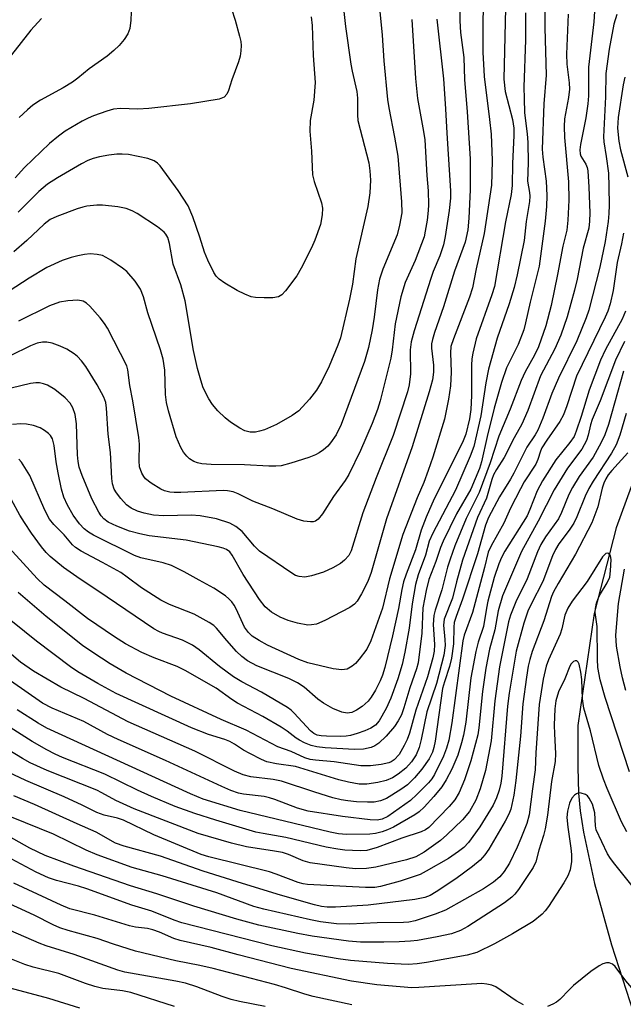
# Model space of a CAD drawing. Units: inches. Extents: x 1201767 to 1207767, y 513457 to 517458.
# Drawn here: x 1205293 to 1205417, y 514292 to 514493 of the extents above; entities that cross this region are included whole.
import ezdxf

# ---------------------------------------------------------------- set-up
doc = ezdxf.new("R2010")
doc.units = ezdxf.units.IN
doc.header["$MEASUREMENT"] = 0
doc.layers.add('HYDRO-Single Line Stream', color=4, linetype='Continuous')
doc.layers.add('Undefined', color=1, linetype='Continuous')

msp = doc.modelspace()

# ---------------------------------------------------------------- linework, layer by layer
at = {"layer": 'HYDRO-Single Line Stream'}
msp.add_lwpolyline([(1205424.74, 514442.73), (1205425.37, 514431.58), (1205424.34, 514420.61), (1205421.72, 514407.92), (1205420.38, 514403.5), (1205415.27, 514389.49), (1205410.82, 514372.02), (1205407.48, 514349.13), (1205407.45, 514340.62), (1205407.59, 514335.35), (1205407.92, 514331.7), (1205408.58, 514327.38), (1205410.87, 514316.86), (1205414.34, 514304.35), (1205418.82, 514290.45)], dxfattribs=at)
at = {"layer": 'Undefined'}
for points, elevation in [([(1205400.62, 514508.53), (1205400.69, 514491.68), (1205400.95, 514482.01), (1205400.52, 514476.15), (1205400.17, 514466.9), (1205400.27, 514465.21), (1205400.97, 514460.36), (1205401.1, 514457.38), (1205401.02, 514455.14), (1205400.78, 514452.17), (1205399.58, 514442.95), (1205397.7, 514435.63), (1205396.78, 514431.41), (1205396.4, 514429.99), (1205395.26, 514426.98), (1205392.86, 514422.18), (1205391.85, 514419.2), (1205390.36, 514413.95), (1205388.91, 514408.15), (1205387.75, 514403.01), (1205387.35, 514401.62), (1205385.56, 514397.42), (1205382.68, 514392.35), (1205379.95, 514386.81), (1205379.41, 514385.49), (1205378.43, 514382.64), (1205376.99, 514378.99), (1205376.46, 514376.72), (1205375.81, 514373.21), (1205375.57, 514367.99), (1205374.82, 514361.92), (1205374.51, 514360.71), (1205373.13, 514356.83), (1205371.94, 514352.77), (1205371.4, 514351.33), (1205370.73, 514350.11), (1205369.98, 514348.94), (1205368.28, 514346.95), (1205366.82, 514345.53), (1205365.95, 514344.97), (1205365.24, 514344.65), (1205363.68, 514344.29), (1205361.82, 514344.22), (1205355.87, 514344.58), (1205354.14, 514344.81), (1205353.01, 514345.07), (1205351.64, 514345.6), (1205350.59, 514346.12), (1205349.91, 514346.56), (1205348.1, 514347.98), (1205346.86, 514348.78), (1205343.07, 514350.98), (1205337.92, 514353.7), (1205336.78, 514354.44), (1205333.54, 514356.8), (1205327.23, 514360.37), (1205325.58, 514361.19), (1205320.91, 514362.97), (1205318.36, 514364.05), (1205315.05, 514365.83), (1205312.78, 514367.27), (1205307.26, 514371.02), (1205302.66, 514374.63), (1205298.41, 514377.82), (1205297.03, 514379.18), (1205289.04, 514387.79)], 232), ([(1205388.22, 514501.09), (1205388.06, 514492.83), (1205388.07, 514486.65), (1205388.33, 514481.73), (1205389.44, 514472.95), (1205389.72, 514469.95), (1205389.92, 514464.52), (1205389.91, 514461.88), (1205389.81, 514459.53), (1205388.3, 514449.65), (1205386.7, 514442.44), (1205385.92, 514438.57), (1205385.32, 514436.62), (1205382.03, 514428.13), (1205381.54, 514426.55), (1205381.43, 514425.25), (1205381.58, 514421.33), (1205381.42, 514418.53), (1205381.06, 514415.8), (1205380.24, 514411.75), (1205377.83, 514403.94), (1205376.9, 514401.25), (1205375.98, 514398.79), (1205374.66, 514395.68), (1205371.72, 514388.13), (1205368.98, 514379.11), (1205367.53, 514373.14), (1205365.16, 514366.41), (1205364.35, 514364.72), (1205362.77, 514362.67), (1205362.01, 514361.81), (1205361.38, 514361.24), (1205360.31, 514360.68), (1205359.22, 514360.53), (1205357.46, 514360.69), (1205352.28, 514361.97), (1205350.46, 514362.63), (1205344.08, 514365.55), (1205342.34, 514366.5), (1205340.95, 514367.41), (1205340.17, 514368.15), (1205339.37, 514369.21), (1205337.67, 514372.99), (1205337.27, 514373.71), (1205336.77, 514374.41), (1205336.18, 514375.05), (1205335.5, 514375.61), (1205333.08, 514377.22), (1205330.08, 514378.81), (1205327.03, 514380.54), (1205324.45, 514381.81), (1205322.76, 514382.36), (1205318.2, 514383.39), (1205316.89, 514383.87), (1205308.5, 514388.04), (1205307.5, 514388.63), (1205306.61, 514389.31), (1205305.68, 514390.32), (1205304.38, 514392.14), (1205303.2, 514394.12), (1205302.45, 514395.78), (1205301.97, 514397.39), (1205301.28, 514400.76), (1205300.87, 514403.02), (1205300.46, 514406.35), (1205300.12, 514407.67), (1205299.7, 514408.38), (1205299.35, 514408.77), (1205298.52, 514409.41), (1205297.59, 514409.93), (1205296.24, 514410.4), (1205294.85, 514410.71), (1205293.7, 514410.76), (1205291.94, 514410.63)], 238), ([(1205359.4, 514497.5), (1205360.01, 514491.93), (1205361.09, 514484.2), (1205361.35, 514482.77), (1205362.31, 514478.68), (1205362.43, 514477.29), (1205362.42, 514473.86), (1205362.54, 514472.75), (1205364.75, 514464.08), (1205364.99, 514462.45), (1205365.07, 514460.53), (1205364.93, 514457.97), (1205364.56, 514455.13), (1205362.13, 514444.47), (1205361.42, 514439.27), (1205360.81, 514436.2), (1205358.99, 514428.36), (1205358.43, 514426.81), (1205356.63, 514422.55), (1205355.09, 514419.37), (1205354.09, 514417.66), (1205352.67, 514415.83), (1205350.46, 514413.45), (1205349.08, 514412.45), (1205345.89, 514410.61), (1205343.42, 514409.54), (1205342.39, 514409.24), (1205341.59, 514409.09), (1205340.5, 514409.07), (1205339.42, 514409.34), (1205338.41, 514409.85), (1205336.5, 514411.11), (1205335.38, 514412.01), (1205333.92, 514413.41), (1205332.84, 514414.69), (1205332.09, 514415.85), (1205331.32, 514417.31), (1205330.88, 514418.33), (1205330.27, 514420.15), (1205329.74, 514422.09), (1205328.92, 514425.73), (1205327.25, 514435.86), (1205326.34, 514439.17), (1205324.81, 514443.41), (1205324.06, 514447.57), (1205323.69, 514448.83), (1205323.3, 514449.53), (1205322.94, 514449.94), (1205321.57, 514451.01), (1205317.4, 514453.71), (1205316.4, 514454.24), (1205315.17, 514454.73), (1205313.51, 514455.08), (1205310.36, 514455.45), (1205309.2, 514455.43), (1205307.16, 514455.21), (1205306.31, 514455.05), (1205305.18, 514454.7), (1205301.01, 514453.09), (1205299.67, 514452.47), (1205298.43, 514451.57), (1205294.86, 514448.2), (1205292.25, 514445.93)], 248), ([(1205335.95, 514497.94), (1205337.42, 514493.24), (1205338.35, 514489.96), (1205338.59, 514488.86), (1205338.66, 514488.03), (1205338.62, 514486.93), (1205338.47, 514485.84), (1205338.13, 514484.7), (1205336.78, 514481.06), (1205336.08, 514478.83), (1205335.74, 514478.07), (1205335.19, 514477.47), (1205334.17, 514477.07), (1205328.36, 514476.1), (1205319.79, 514475.15), (1205317.59, 514475.07), (1205314.03, 514475.16), (1205312.59, 514475.01), (1205311.21, 514474.64), (1205308.51, 514473.66), (1205307.45, 514473.22), (1205306.19, 514472.57), (1205302.73, 514470.56), (1205301.33, 514469.51), (1205299.55, 514468.01), (1205294.45, 514463.11), (1205292.5, 514461.03)], 252), ([(1205366.94, 514495.68), (1205367.45, 514490.13), (1205367.8, 514484.9), (1205368.6, 514477.03), (1205368.87, 514475.29), (1205370.03, 514469.35), (1205370.66, 514465.45), (1205371.45, 514456.13), (1205371.49, 514453.85), (1205371.05, 514451.33), (1205370.55, 514449.39), (1205367.61, 514442.33), (1205366.93, 514440.31), (1205366.5, 514438.17), (1205365.84, 514432.58), (1205365.46, 514429.98), (1205364.67, 514426.33), (1205363.84, 514423.47), (1205359.09, 514410.66), (1205358.09, 514408.55), (1205356.96, 514406.86), (1205356.38, 514406.22), (1205355.53, 514405.48), (1205354.62, 514404.83), (1205353.88, 514404.41), (1205352.5, 514403.9), (1205348.85, 514402.73), (1205346.87, 514402.21), (1205345.75, 514402.12), (1205344.33, 514402.12), (1205339.37, 514402.42), (1205332.57, 514402.45), (1205330.61, 514402.59), (1205329.78, 514402.78), (1205329.01, 514403.08), (1205328.14, 514403.64), (1205327.55, 514404.16), (1205326.88, 514405.01), (1205326.32, 514405.95), (1205325.41, 514408.13), (1205323.83, 514413.44), (1205323.42, 514415.12), (1205323.23, 514416.79), (1205323.09, 514421.73), (1205322.73, 514423.96), (1205322.17, 514425.91), (1205319.64, 514433.46), (1205318.7, 514436.7), (1205318.08, 514438.26), (1205316.99, 514439.91), (1205315.34, 514441.87), (1205314.45, 514442.57), (1205312.06, 514444.17), (1205311.09, 514444.77), (1205310.33, 514445.12), (1205309.23, 514445.37), (1205307.81, 514445.46), (1205306.7, 514445.36), (1205305.32, 514445.1), (1205303.97, 514444.75), (1205302.14, 514444.14), (1205298.97, 514442.68), (1205295.39, 514440.53), (1205287.14, 514435.19)], 246), ([(1205410.92, 514496.08), (1205410.74, 514492.86), (1205409.66, 514483.59), (1205409.61, 514477.78), (1205409.5, 514476.12), (1205409.08, 514473.24), (1205408, 514467.81), (1205407.87, 514466.7), (1205407.95, 514465.93), (1205408.09, 514465.45), (1205409.1, 514463.82), (1205409.35, 514463.15), (1205409.48, 514462.41), (1205409.7, 514459.12), (1205409.88, 514453.86), (1205409.86, 514452.14), (1205409.71, 514450.75), (1205408.54, 514446.66), (1205407.32, 514440.31), (1205406.8, 514438.05), (1205405.24, 514432.59), (1205403.97, 514428.85), (1205402.77, 514426.11), (1205399.82, 514420.6), (1205397.22, 514413.49), (1205396.01, 514410.7), (1205394.45, 514407.9), (1205392.39, 514403.88), (1205390.84, 514401.46), (1205390.24, 514400.34), (1205389.89, 514399.39), (1205388.78, 514395.59), (1205386.93, 514391.64), (1205383.88, 514382.91), (1205382.64, 514378.49), (1205381.86, 514375.16), (1205380.16, 514370.9), (1205380.02, 514369.62), (1205380.31, 514366.69), (1205380.35, 514365.51), (1205380.11, 514363.51), (1205378.59, 514357.71), (1205376.6, 514351.95), (1205375.48, 514346.29), (1205375.05, 514344.67), (1205374.41, 514343.17), (1205373.47, 514341.7), (1205372.29, 514340.42), (1205370.78, 514339.19), (1205369.56, 514338.47), (1205368.27, 514337.92), (1205366.61, 514337.53), (1205364.37, 514337.16), (1205362.76, 514337.17), (1205360.58, 514337.57), (1205358.66, 514338.06), (1205349.78, 514340.78), (1205345.89, 514341.29), (1205343.95, 514341.73), (1205342.86, 514342.17), (1205340.47, 514343.4), (1205339.17, 514344.14), (1205337.31, 514345.34), (1205336.35, 514345.85), (1205335.31, 514346.26), (1205332.02, 514347.31), (1205328.54, 514348.69), (1205313.15, 514355.7), (1205309.39, 514357.71), (1205305.34, 514360.11), (1205303.82, 514361.16), (1205296.84, 514366.38), (1205289.08, 514372.58)], 228), ([(1205383.35, 514496.08), (1205383.32, 514493.05), (1205383.47, 514490.73), (1205384.15, 514485.62), (1205384.33, 514481.07), (1205384.83, 514474.52), (1205385.43, 514464.89), (1205385.48, 514458.58), (1205385.21, 514452.75), (1205384.95, 514450.41), (1205384.41, 514447.84), (1205382.26, 514441.92), (1205380.03, 514434.69), (1205378.14, 514429.41), (1205377.73, 514427.99), (1205377.59, 514427.11), (1205377.55, 514426.23), (1205377.94, 514422.73), (1205377.98, 514421.31), (1205377.73, 514419.75), (1205377.1, 514417.33), (1205373.63, 514406.04), (1205368.37, 514391.34), (1205365.23, 514380.41), (1205364.57, 514378.58), (1205363.29, 514376.04), (1205362.39, 514374.53), (1205361.83, 514373.91), (1205360.89, 514373.27), (1205355.8, 514370.58), (1205354.05, 514369.84), (1205353.07, 514369.68), (1205352.3, 514369.67), (1205350.2, 514370.02), (1205348.28, 514370.61), (1205346.65, 514371.26), (1205344.9, 514372.3), (1205343.56, 514373.37), (1205342.39, 514374.86), (1205339.08, 514379.97), (1205336.87, 514383.92), (1205336.36, 514384.59), (1205335.69, 514385.11), (1205335.02, 514385.38), (1205333.99, 514385.67), (1205327.47, 514387), (1205319.91, 514387.91), (1205318, 514388.28), (1205315.89, 514388.87), (1205313.31, 514389.86), (1205311.54, 514390.69), (1205310.61, 514391.34), (1205310.05, 514391.99), (1205309.58, 514392.71), (1205308.18, 514395.48), (1205306.21, 514400.23), (1205305.61, 514401.91), (1205305.36, 514403.1), (1205305.23, 514404.45), (1205305.03, 514410.76), (1205304.74, 514412.68), (1205304.32, 514414.02), (1205303.74, 514415.02), (1205302.72, 514416.07), (1205300.64, 514417.77), (1205299.09, 514418.65), (1205298.27, 514418.97), (1205297.49, 514419.14), (1205296.74, 514419.16), (1205295.61, 514418.99), (1205291.68, 514418.03)], 240), ([(1205392.65, 514495.66), (1205392.31, 514481.18), (1205392.64, 514478.66), (1205394.09, 514472.94), (1205394.38, 514471.19), (1205394.4, 514469.64), (1205394.11, 514463.94), (1205394.07, 514459.47), (1205393.82, 514457.61), (1205392.68, 514452.04), (1205390.4, 514438.8), (1205389.89, 514437.09), (1205386.67, 514428.12), (1205385.98, 514425.22), (1205385.79, 514424.05), (1205385.71, 514422.77), (1205385.75, 514416.55), (1205385.62, 514413.71), (1205385.33, 514411.77), (1205384.59, 514408.66), (1205383.86, 514406.92), (1205378.1, 514395.48), (1205376.45, 514391.67), (1205375.44, 514389.05), (1205374.31, 514385), (1205372.35, 514380.07), (1205371.82, 514378.5), (1205371.48, 514376.96), (1205370.82, 514373.06), (1205369.57, 514367.49), (1205368.01, 514361), (1205367.55, 514359.46), (1205367.07, 514358.24), (1205366.12, 514356.36), (1205365.26, 514354.94), (1205364.59, 514354.13), (1205363.4, 514353.03), (1205362.26, 514352.26), (1205361.27, 514351.8), (1205360.32, 514351.68), (1205359.24, 514351.89), (1205357.39, 514352.61), (1205355.49, 514353.7), (1205354.36, 514354.55), (1205351.54, 514356.99), (1205350.19, 514357.88), (1205348.4, 514358.72), (1205341.88, 514361.33), (1205339.97, 514362.33), (1205338.78, 514363.23), (1205337.72, 514364.27), (1205335.73, 514366.49), (1205333.67, 514369.06), (1205333.11, 514369.56), (1205332.15, 514370.21), (1205329.07, 514371.9), (1205324.04, 514373.84), (1205322.25, 514374.73), (1205318.29, 514377.24), (1205315.42, 514379.45), (1205314.1, 514380.37), (1205310.36, 514382.47), (1205306.02, 514384.75), (1205304.81, 514385.51), (1205304.19, 514386.08), (1205302.51, 514388.06), (1205300.42, 514390.19), (1205299.55, 514391.31), (1205298.59, 514393.11), (1205295.48, 514400.23), (1205293.81, 514402.91), (1205293.28, 514403.53)], 236), ([(1205316.26, 514496.46), (1205316.14, 514493.25), (1205315.9, 514491.51), (1205315.55, 514490.46), (1205314.8, 514489.3), (1205313.73, 514488.01), (1205312.69, 514487), (1205311.33, 514485.86), (1205307.62, 514483.3), (1205305.31, 514481.36), (1205304.23, 514480.57), (1205302.3, 514479.37), (1205297.66, 514476.9), (1205296.1, 514475.83), (1205295.02, 514474.93), (1205293.36, 514473.36)], 254), ([(1205415.39, 514494.38), (1205414.82, 514492.41), (1205413.87, 514487.27), (1205413.18, 514482.34), (1205413.11, 514477.53), (1205412.7, 514469.42), (1205412.78, 514468.38), (1205413.27, 514465.37), (1205413.69, 514461.97), (1205413.81, 514459.16), (1205413.85, 514455.45), (1205413.81, 514453.71), (1205413.67, 514452.06), (1205413.04, 514448.03), (1205411.94, 514442.77), (1205409.71, 514433.98), (1205409.17, 514432.41), (1205407.24, 514427.73), (1205403.47, 514420.12), (1205402.17, 514416.96), (1205400.3, 514411.9), (1205399.27, 514409.49), (1205398.73, 514408.55), (1205397, 514406.02), (1205394.4, 514400.66), (1205393.7, 514399.43), (1205391.42, 514395.87), (1205389.22, 514391.66), (1205388.57, 514390.1), (1205386.94, 514384.2), (1205383.9, 514374.98), (1205382.59, 514371.44), (1205382.22, 514370.22), (1205382.09, 514369.21), (1205382.02, 514365.81), (1205381.62, 514362.91), (1205381.26, 514361.21), (1205380.2, 514358.1), (1205379.83, 514356.68), (1205378.31, 514345.95), (1205378.06, 514344.64), (1205377.76, 514343.68), (1205377.09, 514342.33), (1205375.61, 514340.2), (1205374.1, 514338.47), (1205372.67, 514337.06), (1205371.31, 514336.05), (1205368.4, 514334.25), (1205367.15, 514333.75), (1205365.88, 514333.49), (1205364.48, 514333.46), (1205362.22, 514333.58), (1205360.49, 514333.75), (1205359.09, 514333.98), (1205357.42, 514334.39), (1205353.74, 514335.51), (1205346.91, 514337.78), (1205345.24, 514338.11), (1205340.68, 514338.68), (1205339.11, 514339.06), (1205337.32, 514339.81), (1205329.21, 514343.88), (1205315.58, 514349.88), (1205306.61, 514354.63), (1205301.87, 514356.96), (1205296.26, 514360.22), (1205293.61, 514362.09), (1205286.45, 514368.13)], 226), ([(1205297.91, 514493.53), (1205295.73, 514491.16), (1205288.97, 514482.65)], 256), ([(1205378.64, 514493.4), (1205379.99, 514481.21), (1205380.44, 514475.11), (1205380.68, 514470.11), (1205381.43, 514458.37), (1205381.45, 514456.87), (1205381.17, 514454.33), (1205380.33, 514449.06), (1205379.98, 514447.32), (1205379.24, 514445.08), (1205377.91, 514441.85), (1205377.42, 514440.45), (1205374.03, 514429.73), (1205373.42, 514427.52), (1205373.21, 514425.9), (1205373.29, 514420.96), (1205373, 514418.71), (1205372.68, 514417.31), (1205369.7, 514408.36), (1205366.23, 514399.75), (1205363.53, 514392.6), (1205361.16, 514384.84), (1205360.67, 514383.89), (1205359.81, 514382.89), (1205358.97, 514382.21), (1205357.41, 514381.36), (1205355.52, 514380.49), (1205353.05, 514379.7), (1205351.67, 514379.44), (1205350.55, 514379.55), (1205349.75, 514379.82), (1205349.01, 514380.24), (1205342.43, 514384.78), (1205341.41, 514385.76), (1205338.86, 514388.77), (1205337.57, 514389.79), (1205336.36, 514390.45), (1205333.65, 514391.35), (1205330.28, 514391.99), (1205328.46, 514392.08), (1205322.86, 514391.95), (1205320.74, 514392.13), (1205318.83, 514392.54), (1205317.49, 514392.92), (1205316.18, 514393.54), (1205315.27, 514394.23), (1205314.08, 514395.53), (1205313.18, 514396.67), (1205312.75, 514397.42), (1205312.39, 514398.51), (1205312.25, 514399.58), (1205311.96, 514404.9), (1205311.5, 514408.67), (1205311.18, 514413.95), (1205311.01, 514415.1), (1205310.64, 514416.19), (1205309.29, 514418.75), (1205306.93, 514422.47), (1205306.08, 514423.66), (1205305.25, 514424.51), (1205304.56, 514425.06), (1205303.05, 514425.99), (1205301.73, 514426.65), (1205300.09, 514427.25), (1205298.98, 514427.48), (1205298.12, 514427.45), (1205296.98, 514427.21), (1205295.67, 514426.68), (1205291.48, 514424.67)], 242), ([(1205396.74, 514494.71), (1205396.74, 514489.23), (1205396.44, 514479.51), (1205396.46, 514477.21), (1205396.58, 514474.32), (1205397.08, 514469.99), (1205397.21, 514468.25), (1205397.31, 514464.08), (1205397.19, 514460.36), (1205397.56, 514458.02), (1205397.62, 514457.24), (1205397.56, 514456.17), (1205396.9, 514452.07), (1205396.52, 514448.21), (1205395.06, 514441.17), (1205394.42, 514438.58), (1205393.42, 514435.25), (1205390.94, 514428.26), (1205389.18, 514421.94), (1205388.64, 514419.16), (1205387.65, 514412.41), (1205386.2, 514406.12), (1205385.47, 514404.14), (1205382.46, 514397.19), (1205377.8, 514388.42), (1205377.07, 514386.79), (1205376.3, 514383.96), (1205374.86, 514379.94), (1205374.31, 514377.95), (1205373.6, 514374), (1205372.98, 514369.01), (1205372.1, 514364.14), (1205371.56, 514361.63), (1205370.67, 514358.67), (1205369.25, 514354.71), (1205368.28, 514352.65), (1205366.89, 514350.12), (1205366.1, 514349.19), (1205365.19, 514348.58), (1205363.93, 514348.03), (1205362.36, 514347.48), (1205360.98, 514347.11), (1205360.13, 514346.97), (1205358.98, 514346.91), (1205356.13, 514346.97), (1205354.99, 514347.04), (1205354.18, 514347.19), (1205353.49, 514347.5), (1205352.83, 514348.03), (1205349.52, 514351.68), (1205348.9, 514352.28), (1205348.14, 514352.85), (1205342.85, 514355.98), (1205338.79, 514358.09), (1205337.12, 514359.12), (1205334.26, 514361.17), (1205330.12, 514364.62), (1205328.71, 514365.57), (1205326.72, 514366.6), (1205322.6, 514368.01), (1205321.85, 514368.33), (1205320.87, 514368.88), (1205311.3, 514375.39), (1205305.1, 514379.51), (1205302.39, 514381.45), (1205299.67, 514383.64), (1205298.82, 514384.51), (1205297.89, 514385.62), (1205295.84, 514388.42), (1205294.4, 514390.59), (1205293.49, 514392.08), (1205291.79, 514395.26)], 234), ([(1205405.49, 514494.42), (1205405.15, 514486.29), (1205405.23, 514484.22), (1205405.7, 514480.43), (1205405.74, 514479.14), (1205405.54, 514477.44), (1205404.75, 514473.04), (1205404.63, 514471.52), (1205404.74, 514469.22), (1205405.57, 514460.22), (1205405.58, 514456.43), (1205405.4, 514452.34), (1205405.2, 514450.32), (1205404.37, 514447.07), (1205403.29, 514441.25), (1205401.98, 514434.92), (1205400.9, 514430.75), (1205399.41, 514426.52), (1205398.6, 514424.78), (1205396.69, 514421.42), (1205395.85, 514419.63), (1205393.62, 514413.73), (1205391.34, 514408.23), (1205389.57, 514402.83), (1205387.27, 514396.71), (1205384.66, 514391.43), (1205382.32, 514385.83), (1205381.35, 514383.14), (1205380.86, 514381.51), (1205379.68, 514376.88), (1205378.31, 514372.7), (1205378.03, 514371.6), (1205377.89, 514369.76), (1205378.17, 514365.67), (1205378.08, 514364.31), (1205377.8, 514362.94), (1205376.73, 514359.11), (1205374.39, 514352.31), (1205373.05, 514347.55), (1205372.58, 514346.31), (1205371.98, 514345.05), (1205370.92, 514343.25), (1205369.94, 514342.16), (1205369.32, 514341.73), (1205368.85, 514341.52), (1205367.28, 514341.17), (1205365.07, 514340.92), (1205363.14, 514340.92), (1205357.69, 514341.76), (1205353.89, 514342.04), (1205352.75, 514342.22), (1205351.71, 514342.57), (1205348.92, 514343.82), (1205346.14, 514344.77), (1205339.7, 514348.19), (1205334.56, 514350.36), (1205324.32, 514355.11), (1205315.2, 514359.87), (1205311.95, 514361.75), (1205308.37, 514364.03), (1205306.25, 514365.48), (1205298.82, 514371.41), (1205293.09, 514376.28)], 230), ([(1205352.98, 514493.88), (1205353.16, 514492.16), (1205353.38, 514486), (1205353.78, 514480.49), (1205353.51, 514476.87), (1205352.76, 514472.74), (1205352.71, 514470.55), (1205353.07, 514466.44), (1205353.25, 514461.65), (1205353.57, 514460.29), (1205355.12, 514455.94), (1205355.3, 514454.85), (1205355.24, 514453.45), (1205354.87, 514451.5), (1205353.75, 514448.25), (1205353.05, 514446.69), (1205350.94, 514442.53), (1205350.03, 514441.01), (1205347.75, 514437.93), (1205346.98, 514437.09), (1205346.29, 514436.69), (1205345.18, 514436.52), (1205343.39, 514436.48), (1205341.61, 514436.54), (1205340.75, 514436.7), (1205339.4, 514437.24), (1205337.83, 514438.03), (1205335.36, 514439.51), (1205334.19, 514440.32), (1205333.59, 514440.95), (1205333.08, 514441.67), (1205331.85, 514444.18), (1205331.19, 514445.85), (1205330.26, 514448.86), (1205328.8, 514453.05), (1205327.85, 514455.28), (1205325.82, 514458.4), (1205322.14, 514463.45), (1205321.56, 514464.03), (1205320.91, 514464.48), (1205319.61, 514464.95), (1205315.69, 514465.75), (1205314.36, 514465.85), (1205313.28, 514465.83), (1205311.63, 514465.62), (1205309.73, 514465.27), (1205308.41, 514464.93), (1205307.37, 514464.54), (1205306.05, 514463.85), (1205301.14, 514461.02), (1205299.14, 514459.74), (1205297.34, 514458.24), (1205293.11, 514454.01)], 250), ([(1205373.51, 514493.38), (1205374.27, 514481.3), (1205374.73, 514477.22), (1205375.93, 514470.51), (1205376.17, 514468.77), (1205376.6, 514461.49), (1205376.89, 514458.33), (1205376.97, 514455.5), (1205376.9, 514454.37), (1205376.64, 514452.38), (1205376.29, 514450.11), (1205376.04, 514448.99), (1205374.21, 514444.11), (1205372.2, 514439.62), (1205371.27, 514436.68), (1205370.13, 514431.2), (1205369.52, 514425.85), (1205369.22, 514424.17), (1205367.1, 514415.44), (1205366.56, 514413.72), (1205365.47, 514410.81), (1205363.04, 514405.34), (1205360.7, 514400.41), (1205359.92, 514399.16), (1205357.56, 514395.89), (1205355.3, 514392.36), (1205354.42, 514391.3), (1205353.83, 514390.91), (1205353.36, 514390.78), (1205352.84, 514390.74), (1205351.48, 514390.88), (1205350.09, 514391.29), (1205345.18, 514393.37), (1205341.06, 514394.98), (1205338.05, 514396.5), (1205337.02, 514396.89), (1205335.88, 514397.11), (1205335, 514397.15), (1205326.37, 514396.73), (1205324.97, 514396.74), (1205324.13, 514396.82), (1205323.04, 514397.07), (1205322.25, 514397.4), (1205320.27, 514398.66), (1205319.14, 514399.56), (1205318.78, 514399.98), (1205318.37, 514400.69), (1205317.93, 514402.01), (1205317.83, 514403.18), (1205317.88, 514406.59), (1205317.79, 514407.99), (1205316.53, 514415.45), (1205315.91, 514418.59), (1205315.52, 514421.78), (1205315.3, 514422.59), (1205311.36, 514430.3), (1205310.78, 514431.29), (1205309.88, 514432.42), (1205307.73, 514434.81), (1205307.1, 514435.38), (1205306.37, 514435.8), (1205305.28, 514436.04), (1205303.28, 514435.9), (1205301.58, 514435.6), (1205299.49, 514434.86), (1205293.18, 514431.75)], 244), ([(1205417.07, 514481.55), (1205416.71, 514480.04), (1205415.72, 514473.37), (1205415.55, 514471.15), (1205415.81, 514468.47), (1205416.16, 514466.73), (1205417.65, 514461.23)], 224), ([(1205416.81, 514449.72), (1205416.37, 514447.53), (1205415.47, 514443.75), (1205414.7, 514438.01), (1205414.08, 514435.28), (1205413.57, 514433.79), (1205413.03, 514432.57), (1205407.15, 514420.49), (1205405.22, 514414.44), (1205404.51, 514412.59), (1205403.75, 514411.23), (1205401.1, 514407.42), (1205400.11, 514405.84), (1205399.8, 514405.19), (1205399.25, 514403.47), (1205398.84, 514402.53), (1205396.52, 514398.89), (1205395.71, 514397.48), (1205393.68, 514393.55), (1205392.36, 514390.46), (1205389.75, 514385.88), (1205389.11, 514384.58), (1205388.36, 514381.44), (1205385.92, 514372.25), (1205384.25, 514367.63), (1205383.93, 514366.45), (1205381.73, 514349.72), (1205381.08, 514346.17), (1205380.59, 514344.51), (1205380, 514342.87), (1205378.19, 514339.12), (1205377.65, 514338.28), (1205376.97, 514337.47), (1205374.55, 514335.03), (1205373.26, 514333.86), (1205368.62, 514330.56), (1205367.45, 514330), (1205366.46, 514329.83), (1205365, 514329.89), (1205359.38, 514330.53), (1205352.37, 514331.66), (1205350.17, 514332.28), (1205345.57, 514334.05), (1205344.47, 514334.4), (1205343.36, 514334.62), (1205339.17, 514335.11), (1205338.14, 514335.36), (1205336.56, 514335.9), (1205334.7, 514336.68), (1205323.25, 514341.98), (1205313.52, 514346.31), (1205311.4, 514347.34), (1205306.56, 514349.97), (1205300.05, 514352.7), (1205298.06, 514353.73), (1205291.57, 514358.27)], 224), ([(1205417.17, 514433.77), (1205416.48, 514432.16), (1205413.08, 514425.98), (1205412.05, 514423.8), (1205409.75, 514417.67), (1205408.14, 514412.25), (1205407.13, 514409.26), (1205406.68, 514408.16), (1205405.85, 514406.94), (1205402.93, 514403.44), (1205400.22, 514399.12), (1205399.16, 514397.07), (1205397.67, 514393.27), (1205397.07, 514391.97), (1205392.55, 514384.77), (1205391.87, 514383.48), (1205391.3, 514382.16), (1205390.38, 514379.41), (1205389.09, 514374.51), (1205388.79, 514373.11), (1205388.16, 514369.38), (1205387.06, 514366.2), (1205386.59, 514364.25), (1205385.56, 514358.85), (1205384.55, 514349.81), (1205384.09, 514347.16), (1205383.7, 514345.64), (1205382.91, 514343.11), (1205381.74, 514340.22), (1205380.57, 514338.03), (1205379.66, 514336.63), (1205378.06, 514334.62), (1205376.07, 514332.48), (1205375.03, 514331.54), (1205374.15, 514330.89), (1205369.77, 514328.39), (1205368.55, 514327.82), (1205367.5, 514327.44), (1205366.1, 514327.1), (1205364.93, 514326.95), (1205360.17, 514326.88), (1205358.54, 514327.04), (1205356.87, 514327.35), (1205338.44, 514331.81), (1205330.9, 514334.09), (1205328.35, 514335.16), (1205298.96, 514348.59), (1205297.19, 514349.6), (1205292.95, 514352.34)], 222), ([(1205416.99, 514427.6), (1205415.18, 514423.79), (1205412, 514415.44), (1205410.37, 514411.63), (1205410.03, 514410.58), (1205409.57, 514408.46), (1205409.2, 514407.39), (1205408.25, 514405.62), (1205405.35, 514401.71), (1205402.61, 514397.3), (1205399.38, 514390.86), (1205395.93, 514384.7), (1205392.08, 514375.64), (1205391.21, 514372.6), (1205390.47, 514368.67), (1205389.44, 514364.73), (1205388.65, 514360.83), (1205387.97, 514356.07), (1205387.23, 514348.65), (1205387.01, 514347.22), (1205385.61, 514341.92), (1205384.31, 514338.03), (1205383.22, 514335.43), (1205382.32, 514333.94), (1205381.15, 514332.59), (1205376.99, 514328.32), (1205376.35, 514327.84), (1205375.46, 514327.41), (1205371.52, 514326.11), (1205366.49, 514324.26), (1205364.32, 514323.64), (1205362.96, 514323.54), (1205359.86, 514323.7), (1205358.41, 514323.89), (1205356.06, 514324.33), (1205347.8, 514326.29), (1205343.14, 514327.06), (1205341.65, 514327.39), (1205333.51, 514329.78), (1205329.23, 514331.14), (1205325.17, 514332.63), (1205320.36, 514334.66), (1205317.5, 514335.97), (1205310.86, 514339.19), (1205302.21, 514342.59), (1205300.71, 514343.27), (1205298.95, 514344.2), (1205295.96, 514345.9), (1205287.11, 514351.45)], 220), ([(1205416.78, 514421.53), (1205413.69, 514410.63), (1205413, 514408.53), (1205412.24, 514406.98), (1205410.56, 514403.99), (1205407.73, 514399.99), (1205406.35, 514397.78), (1205405.63, 514396.31), (1205404.14, 514392.63), (1205403.47, 514391.33), (1205400.84, 514387.67), (1205399.88, 514386.11), (1205399.18, 514384.59), (1205397.08, 514379.1), (1205394.82, 514374.41), (1205393.68, 514371.71), (1205393.31, 514370.31), (1205391.48, 514361.1), (1205390.47, 514354.22), (1205389.77, 514346), (1205388.61, 514339.99), (1205387.52, 514336.18), (1205386.64, 514333.92), (1205385.32, 514331.6), (1205383.91, 514329.89), (1205380.7, 514326.8), (1205379.37, 514325.63), (1205376.03, 514323.26), (1205374.36, 514322.3), (1205372.48, 514321.69), (1205366.2, 514320.24), (1205364.27, 514319.96), (1205362.05, 514319.89), (1205360.11, 514320.06), (1205352.78, 514321.07), (1205351.35, 514321.5), (1205348.36, 514322.77), (1205347.09, 514323.18), (1205345.5, 514323.49), (1205339.79, 514324.36), (1205336.68, 514325.11), (1205329.88, 514327.12), (1205316.83, 514332.13), (1205313.1, 514333.81), (1205310.22, 514335.42), (1205309.21, 514335.91), (1205299.07, 514339.97), (1205295.56, 514341.53), (1205293.99, 514342.4), (1205284.86, 514347.94)], 218), ([(1205417.32, 514412.85), (1205416.05, 514408.46), (1205415.31, 514406.5), (1205414.31, 514404.79), (1205410.56, 514399.03), (1205409.68, 514397.54), (1205408.93, 514396.01), (1205407.27, 514391.76), (1205406.64, 514390.47), (1205405.71, 514389.06), (1205403.58, 514386.24), (1205402.88, 514385.1), (1205402.28, 514383.77), (1205400.28, 514378.57), (1205397.91, 514373.96), (1205397.21, 514372.47), (1205396.44, 514370.06), (1205394.87, 514364.32), (1205393.4, 514355.78), (1205393.05, 514353.08), (1205391.92, 514338.82), (1205391.72, 514337.38), (1205391.36, 514335.93), (1205390.81, 514334.37), (1205390.13, 514332.86), (1205387.45, 514328.42), (1205385.09, 514325.26), (1205384.13, 514324.25), (1205383.09, 514323.38), (1205381.02, 514321.99), (1205376.5, 514319.37), (1205375.22, 514318.71), (1205371.17, 514317.34), (1205367.11, 514316.26), (1205365.96, 514316.08), (1205364.08, 514316.06), (1205352.21, 514316.65), (1205351.35, 514316.78), (1205350.33, 514317.06), (1205345.86, 514318.8), (1205344.46, 514319.26), (1205332.1, 514322.32), (1205330.53, 514322.77), (1205320.86, 514326.84), (1205314.64, 514329.84), (1205313.44, 514330.24), (1205310.66, 514330.85), (1205309.19, 514331.37), (1205306.23, 514332.87), (1205302.5, 514334.6), (1205294.69, 514337.91), (1205287.39, 514341.3)], 216), ([(1205417.69, 514404.84), (1205414.37, 514401.23), (1205413.68, 514400.37), (1205413.15, 514399.51), (1205412.76, 514398.65), (1205412.42, 514397.62), (1205411.52, 514393.82), (1205410.34, 514390.53), (1205407, 514384.16), (1205403.43, 514378.17), (1205402.51, 514376.48), (1205402.08, 514375.51), (1205400.51, 514370.56), (1205398.09, 514364.25), (1205397.62, 514362.62), (1205397.32, 514361.26), (1205396.96, 514359.04), (1205396.25, 514353.56), (1205395.72, 514347), (1205394.81, 514337.92), (1205394.37, 514334.9), (1205393.74, 514332.09), (1205393.35, 514331.07), (1205392.64, 514329.61), (1205389.29, 514323.89), (1205388.44, 514322.75), (1205387.49, 514321.66), (1205385.93, 514320.32), (1205382.56, 514317.86), (1205378.5, 514315.15), (1205377.28, 514314.43), (1205376.17, 514314), (1205374.18, 514313.64), (1205364.61, 514312.46), (1205357.98, 514312.07), (1205356.23, 514312.06), (1205355.07, 514312.2), (1205353.69, 514312.51), (1205346.73, 514314.51), (1205338.93, 514316.87), (1205330.91, 514319.42), (1205322.17, 514322.49), (1205314.78, 514324.51), (1205313.01, 514325.14), (1205309.03, 514327.36), (1205305.17, 514329.03), (1205296.44, 514332.98), (1205292.26, 514334.77)], 214), ([(1205417.99, 514339.67), (1205413.05, 514354.86), (1205412.01, 514358.47), (1205411.54, 514360.98), (1205411.44, 514362.7), (1205411.38, 514369.39), (1205411.01, 514372.22), (1205411.03, 514373.04), (1205411.26, 514374.13), (1205411.63, 514375.11), (1205412.11, 514376.04), (1205413.47, 514378.26), (1205413.97, 514379.43), (1205414.15, 514380.74), (1205414.23, 514383.04), (1205414.13, 514383.8), (1205413.79, 514384.25), (1205413.49, 514384.35), (1205413.16, 514384.28), (1205412.51, 514383.62), (1205409.38, 514378.54), (1205406.32, 514374.52), (1205405.4, 514373.11), (1205404.83, 514371.7), (1205404.19, 514368.9), (1205403.86, 514367.81), (1205401.48, 514362.57), (1205400.97, 514361.27), (1205400.37, 514358.6), (1205399.56, 514353.45), (1205398.86, 514343.56), (1205398.73, 514340.09), (1205398.16, 514336.18), (1205397.51, 514330.91), (1205397.02, 514329.1), (1205395.83, 514326.07), (1205395.05, 514324.3), (1205393.47, 514321.06), (1205392.42, 514319.32), (1205391.5, 514318.25), (1205390.23, 514317.18), (1205388.17, 514315.8), (1205380.41, 514311.41), (1205378.34, 514310.6), (1205374.25, 514309.25), (1205372.95, 514308.99), (1205371.83, 514308.89), (1205366.47, 514308.82), (1205360.89, 514308.57), (1205358.12, 514308.65), (1205354.91, 514309.07), (1205352.87, 514309.43), (1205343.31, 514311.61), (1205341.26, 514312.15), (1205333.7, 514314.95), (1205322.52, 514318.44), (1205316.39, 514320.16), (1205309.27, 514322.7), (1205307.03, 514323.68), (1205300.31, 514326.95), (1205291.77, 514330.4)], 212), ([(1205417.27, 514356.27), (1205416.55, 514358.86), (1205416.1, 514361.12), (1205415.36, 514365.37), (1205415.22, 514367.62), (1205415.75, 514374.1), (1205416.99, 514381.08)], 214), ([(1205417.45, 514327.45), (1205416.4, 514329.47), (1205413.45, 514336.25), (1205412.67, 514338.18), (1205411.75, 514341), (1205410.06, 514348.03), (1205408.71, 514352.69), (1205408.38, 514354.61), (1205408.25, 514358.52), (1205408.09, 514360.07), (1205407.71, 514361.68), (1205407.5, 514362.07), (1205407.23, 514362.33), (1205406.92, 514362.38), (1205406.58, 514362.22), (1205406.09, 514361.73), (1205405.81, 514361.26), (1205404.77, 514358.68), (1205403.5, 514356.04), (1205402.96, 514354.19), (1205402.73, 514352.55), (1205402.65, 514349.21), (1205402.67, 514347.42), (1205402.91, 514343.42), (1205402.82, 514341.78), (1205402.08, 514337.69), (1205401.28, 514330.83), (1205400.79, 514328.02), (1205400.45, 514326.66), (1205399.49, 514323.69), (1205398.84, 514321.33), (1205398.32, 514320.12), (1205395.3, 514315.63), (1205394.6, 514314.72), (1205393.99, 514314.08), (1205392.44, 514312.91), (1205384.98, 514308.1), (1205383.49, 514307.26), (1205381.64, 514306.62), (1205378.74, 514305.97), (1205374.7, 514305.26), (1205373.26, 514305.08), (1205370.96, 514304.98), (1205367.79, 514304.9), (1205363.08, 514304.92), (1205360.57, 514305.1), (1205353.16, 514306.1), (1205350.28, 514306.63), (1205342.3, 514308.38), (1205337.77, 514309.6), (1205329.03, 514312.23), (1205321.47, 514314.79), (1205316.1, 514316.37), (1205304.48, 514320.43), (1205298.66, 514322.61), (1205295.5, 514324.1), (1205287.36, 514328.64)], 210), ([(1205419.37, 514315.36), (1205414.98, 514320.83), (1205414.11, 514321.99), (1205413.5, 514322.96), (1205411.22, 514327.81), (1205411.05, 514328.62), (1205410.9, 514331.33), (1205410.75, 514332.09), (1205410.44, 514333.09), (1205409.79, 514334.33), (1205409.45, 514334.75), (1205409.04, 514335.06), (1205408.11, 514335.36), (1205407.64, 514335.37), (1205407.19, 514335.22), (1205406.77, 514334.92), (1205406.22, 514334.29), (1205405.72, 514333.3), (1205405.34, 514331.67), (1205405.23, 514330.37), (1205405.4, 514328.37), (1205406.04, 514324.11), (1205406.17, 514322.77), (1205406.15, 514321.39), (1205405.87, 514319.69), (1205405.41, 514318.45), (1205404.59, 514316.98), (1205401.44, 514312.15), (1205400.77, 514311.26), (1205400.16, 514310.62), (1205398.35, 514309.13), (1205394.11, 514306.58), (1205390.46, 514304.55), (1205386.83, 514302.77), (1205384.82, 514302.26), (1205376.56, 514300.72), (1205374.63, 514300.44), (1205372.78, 514300.36), (1205368.6, 514300.54), (1205361.02, 514301.14), (1205358.47, 514301.49), (1205351.84, 514302.65), (1205344.92, 514304.17), (1205326.58, 514308.83), (1205325.02, 514309.38), (1205320.45, 514311.24), (1205316.32, 514312.43), (1205307.16, 514315.81), (1205305.47, 514316.33), (1205300.96, 514317.51), (1205299.34, 514318.05), (1205296.77, 514319.17), (1205291.66, 514321.92)], 208), ([(1205396.35, 514292.1), (1205394.85, 514292.9), (1205390.68, 514295.75), (1205389.91, 514296.09), (1205388.88, 514296.31), (1205387.82, 514296.42), (1205386.79, 514296.4), (1205374.95, 514295.6), (1205373.51, 514295.58), (1205366.41, 514296.16), (1205361.25, 514296.9), (1205348.89, 514299.53), (1205338.05, 514302.31), (1205332.56, 514303.83), (1205326.2, 514305.24), (1205324.89, 514305.66), (1205322.01, 514306.91), (1205320.61, 514307.4), (1205319.51, 514307.67), (1205317.09, 514307.96), (1205315.85, 514308.21), (1205308.79, 514310.38), (1205303.68, 514311.68), (1205301.88, 514312.42), (1205292.26, 514316.97)], 206), ([(1205361.3, 514292.1), (1205353.4, 514293.76), (1205351.67, 514294.25), (1205347.72, 514295.58), (1205345.47, 514296.25), (1205332.97, 514299.5), (1205330.25, 514300.14), (1205325.35, 514301.05), (1205317.12, 514303.03), (1205312.59, 514304.47), (1205309.25, 514305.65), (1205303.34, 514307.28), (1205301.66, 514307.84), (1205300.29, 514308.42), (1205296.37, 514310.38), (1205289.57, 514313.53)], 204), ([(1205343.59, 514291.78), (1205338.32, 514292.75), (1205336.62, 514293.16), (1205334.77, 514293.78), (1205329.62, 514295.76), (1205327.33, 514296.53), (1205325.36, 514296.95), (1205316.04, 514298.53), (1205314.9, 514298.78), (1205313.5, 514299.2), (1205304.53, 514302.38), (1205298.85, 514304.14), (1205297.38, 514304.68), (1205291.64, 514307.24)], 202), ([(1205325.03, 514291.78), (1205316.11, 514294.59), (1205314.43, 514294.94), (1205310.44, 514295.45), (1205308.77, 514295.83), (1205306.86, 514296.43), (1205301.4, 514298.5), (1205296.17, 514299.81), (1205294.5, 514300.35), (1205291.76, 514301.43)], 200), ([(1205422.07, 514291.64), (1205421.01, 514292.62), (1205417.25, 514296.99), (1205415.08, 514299.91), (1205414.5, 514300.43), (1205413.82, 514300.68), (1205413.34, 514300.69), (1205412.57, 514300.44), (1205411.81, 514300.04), (1205410.1, 514298.88), (1205406.6, 514296.04), (1205405.72, 514295.24), (1205403.75, 514293.19), (1205403.11, 514292.65), (1205402.35, 514292.22), (1205401.25, 514291.78)], 206), ([(1205305.72, 514291.41), (1205299.38, 514293.36), (1205291.51, 514295.48)], 198)]:
    msp.add_lwpolyline(points, dxfattribs=dict(at, elevation=elevation))

doc.saveas('drawing.dxf')
